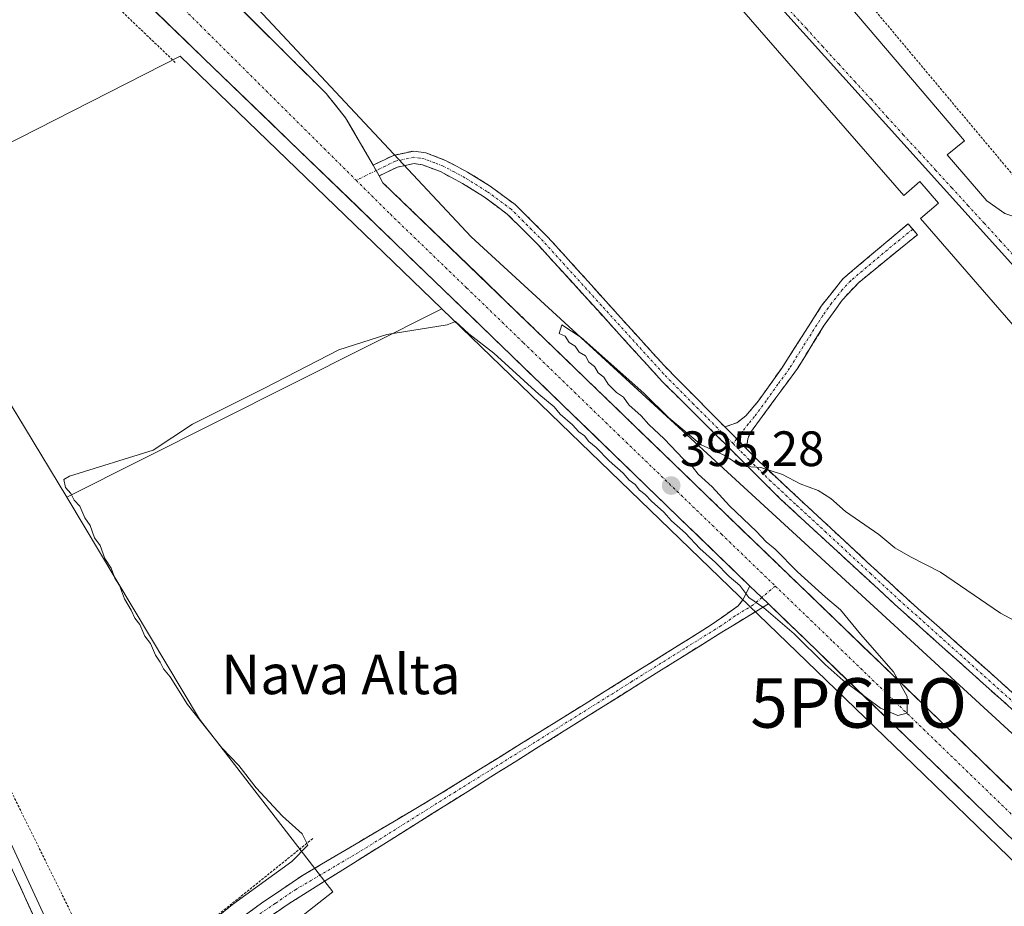
# Model space of a CAD drawing. Units: metres. Extents: x 607831 to 611309, y 4703821 to 4706188.
# Drawn here: x 609341 to 609540, y 4705491 to 4705670 of the extents above; entities that cross this region are included whole.
import ezdxf
from ezdxf.enums import TextEntityAlignment as Align

# ---------------------------------------------------------------- set-up
doc = ezdxf.new("R2010")
doc.units = ezdxf.units.M
doc.header["$MEASUREMENT"] = 0
for name, pattern in [('TRAZO_Y_PUNTO', [1, 0.5, -0.25, 0, -0.25]), ('TRAZOS', [0.75, 0.5, -0.25]), ('TRAZOSX2', [1.5, 1, -0.5])]:
    doc.linetypes.add(name, pattern=pattern)
doc.layers.get('0').update_dxf_attribs({"lineweight": 5})
for name, color, linetype, lineweight in [('Alambrada', 19, 'TRAZOS', 0), ('Arcén (en calzada doble)', 9, 'Continuous', 13), ('Camino', 19, 'TRAZOSX2', 0), ('Camino Cxs', 19, 'Continuous', 0), ('Camino eje', 19, 'TRAZO_Y_PUNTO', 0), ('Carretera de calzada única', 19, 'Continuous', 13), ('Carretera de calzada única Cxs', 19, 'Continuous', 13), ('Carretera de calzada única eje', 19, 'TRAZO_Y_PUNTO', 0), ('Carátula', 7, 'Continuous', 5), ('Cultivos herbáceos CxS', 92, 'Continuous', 0), ('Cultivos leñosos CxS', 92, 'Continuous', 0), ('Curva de nivel normal', 36, 'Continuous', 0), ('Elemento construido', 1, 'Continuous', 0), ('Núcleo urbano CxS', 19, 'Continuous', 0), ('Punto de cota en terreno', 7, 'Continuous', 0), ('Punto geodésico', 7, 'Continuous', 0), ('Recinto industrial', 135, 'TRAZOSX2', 0), ('Recinto industrial CxS', 135, 'Continuous', 0), ('Rótulo de punto de cota en terreno', 19, 'Continuous', 0), ('Texto cartográfico', 19, 'Continuous', 0), ('Vía urbana eje', 5, 'TRAZO_Y_PUNTO', 0)]:
    doc.layers.add(name, color=color, linetype=linetype, lineweight=lineweight)
doc.styles.add('Arial', font='txt', dxfattribs={"height": 0.2})

# ---------------------------------------------------------------- blocks, each defined once
blk = doc.blocks.new('*U160')
at = {"layer": 'Cultivos leñosos CxS', "color": 92, "linetype": 'Continuous', "lineweight": 0}
blk.add_polyline3d([(609350.3839, 4705573.2033, 395.1761), (609341.8081, 4705587.3115, 395.2058), (609314.9997, 4705631.4149, 395.4657), (609322.7409, 4705636.4877, 395.473), (609373.2193, 4705662.2131, 395.2574), (609426.0349, 4705611.1969, 395.2377), (609350.3839, 4705573.2033, 395.1761)], close=True, dxfattribs=at)
blk = doc.blocks.new('5PATER')
at = {"layer": 'Carátula', "linetype": 'Continuous', "lineweight": 5}
h = blk.add_hatch(color=250, dxfattribs=at)
edge = h.paths.add_edge_path()
edge.add_ellipse((0, 0.01), major_axis=(-1.33, -1.34), ratio=0.999422, start_angle=0, end_angle=360)
blk = doc.blocks.new('5PGEO')
blk.add_text('5PGEO', height=10).set_placement((0, 0), align=Align.MIDDLE_CENTER)
blk = doc.blocks.new('*U231')
at = {"layer": 'Carretera de calzada única Cxs', "color": 19, "linetype": 'Continuous', "lineweight": 13}
for points in [[(609540.61, 4705504.66, 394.52), (609537.17, 4705507.99, 394.66), (609533.72, 4705511.33, 394.6), (609530.28, 4705514.66, 394.65), (609526.83, 4705518, 394.77), (609523.39, 4705521.33, 394.66), (609519.9, 4705524.7, 394.7), (609516.4, 4705528.07, 394.86), (609512.91, 4705531.44, 394.8), (609509.41, 4705534.81, 394.81), (609505.92, 4705538.17, 394.97), (609502.42, 4705541.54, 394.88), (609498.93, 4705544.91, 394.86), (609495.43, 4705548.28, 395.02), (609491.94, 4705551.65, 394.96), (609490.65, 4705552.96, 395.02), (609488.2, 4705555.26, 394.96), (609484.76, 4705558.59, 394.97), (609481.32, 4705561.91, 394.97), (609477.88, 4705565.24, 394.97), (609474.44, 4705568.57, 395.02), (609471, 4705571.89, 395.03), (609467.56, 4705575.22, 394.94), (609464.13, 4705578.55, 395.05), (609460.69, 4705581.87, 395.07), (609457.25, 4705585.2, 395.04), (609453.81, 4705588.52, 395.01), (609450.37, 4705591.85, 395.09), (609446.93, 4705595.18, 395.16), (609443.49, 4705598.5, 395.14), (609440.05, 4705601.83, 395.16), (609436.61, 4705605.16, 395.17), (609433.17, 4705608.48, 395.23), (609429.72, 4705611.81, 395.34), (609426.28, 4705615.13, 395.44), (609422.84, 4705618.46, 395.39), (609419.4, 4705621.78, 395.38), (609415.95, 4705625.11, 395.42), (609412.51, 4705628.43, 395.31), (609409.07, 4705631.76, 395.37), (609405.63, 4705635.08, 395.44), (609402.19, 4705638.41, 395.56), (609398.74, 4705641.73, 395.49), (609395.3, 4705645.06, 395.54), (609391.86, 4705648.38, 395.62), (609388.42, 4705651.71, 395.55), (609384.97, 4705655.03, 395.58), (609381.53, 4705658.36, 395.76), (609378.09, 4705661.68, 395.63), (609374.65, 4705665.01, 395.74), (609371.2, 4705668.33, 395.85), (609367.76, 4705671.66, 395.83)], [(609385.85, 4705671.39, 395.76), (609389.23, 4705668.04, 395.75), (609392.6, 4705664.69, 395.69), (609395.97, 4705661.34, 395.69), (609399.34, 4705657.99, 395.67), (609402.71, 4705654.64, 395.58), (609404.66, 4705652.2, 395.6), (609406.6, 4705649.76, 395.59), (609408.47, 4705646.57, 395.53), (609410.33, 4705643.39, 395.59), (609412.2, 4705640.2, 395.55), (609412.2, 4705640.2, 395.55), (609413.4, 4705638.02, 395.46), (609414.16, 4705636.63, 395.46), (609417.58, 4705633.33, 395.45), (609421, 4705630.03, 395.41), (609424.43, 4705626.72, 395.34), (609427.85, 4705623.42, 395.4), (609431.27, 4705620.12, 395.35), (609434.69, 4705616.82, 395.28), (609438.12, 4705613.51, 395.25), (609441.54, 4705610.21, 395.24), (609444.96, 4705606.91, 395.12), (609448.44, 4705603.55, 395.22), (609451.91, 4705600.18, 395.18), (609455.39, 4705596.82, 395.16), (609458.87, 4705593.45, 395.14), (609462.35, 4705590.09, 395.14), (609465.82, 4705586.72, 395.12), (609469.3, 4705583.36, 395.06), (609472.78, 4705579.99, 395.08), (609476.26, 4705576.63, 395.1), (609479.73, 4705573.26, 395.02), (609483.21, 4705569.9, 395.05), (609486.68, 4705566.56, 395.06), (609490.15, 4705563.21, 395.03), (609493.62, 4705559.87, 395.03), (609497.08, 4705556.52, 395.04), (609500.55, 4705553.18, 395.17), (609504.02, 4705549.83, 395.03), (609507.49, 4705546.49, 394.99), (609510.96, 4705543.14, 395.11), (609514.43, 4705539.8, 394.94), (609517.89, 4705536.45, 394.88), (609521.36, 4705533.11, 394.96), (609524.83, 4705529.76, 394.79), (609528.3, 4705526.42, 394.74), (609531.71, 4705523.12, 394.8), (609535.12, 4705519.81, 394.68), (609538.54, 4705516.51, 394.62), (609541.95, 4705513.2, 394.71)]]:
    blk.add_polyline3d(points, dxfattribs=at)
blk = doc.blocks.new('*U233')
at = {"layer": 'Carretera de calzada única Cxs', "color": 19, "linetype": 'Continuous', "lineweight": 13}
blk.add_polyline3d([(609340.64, 4705495.21, 398.98), (609342.72, 4705490.71, 398.94), (609344.8, 4705486.21, 399.01), (609346.88, 4705481.71, 399.05), (609348.96, 4705477.21, 399.02), (609351.04, 4705472.71, 399.13), (609353.12, 4705468.21, 398.39), (609349.88, 4705466.49, 398.96), (609346.64, 4705464.77, 398.66), (609344.6, 4705469.19, 399.06), (609342.56, 4705473.6, 399.09), (609340.52, 4705478.02, 399.03)], dxfattribs=at)

msp = doc.modelspace()

# ---------------------------------------------------------------- linework, layer by layer
at = {"layer": 'Alambrada', "color": 19, "linetype": 'TRAZOS', "lineweight": 0}
for points in [[(609262.33, 4705682.08, 397.76), (609275.21, 4705655.51, 397.49), (609314.73, 4705564.79, 397.51), (609334.19, 4705523.84, 397.69), (609358.32, 4705474.91, 397.16), (609360.12, 4705474.17, 396.28), (609362.39, 4705474.94, 395.54), (609368.63, 4705479.06, 394.97), (609399.99, 4705504.3, 394.79)], [(609505.44, 4705681.01, 396.34), (609541.6, 4705637.85, 395.98), (609544.12, 4705636.59, 395.9), (609546.91, 4705636.14, 395.86), (609548.78, 4705636.33, 395.91), (609551.43, 4705637.3, 396), (609595.48, 4705676.15, 396.2)], [(609372.24, 4705660.92, 395.37), (609355.78, 4705676.66, 395.47)]]:
    msp.add_polyline3d(points, dxfattribs=at)
at = {"layer": 'Arcén (en calzada doble)', "color": 9, "linetype": 'Continuous', "lineweight": 13}
msp.add_lwpolyline([(609273.53, 4705648.42), (609279.96, 4705638.9), (609281.53, 4705634.43), (609291.35, 4705607.8), (609298.75, 4705590.51), (609354.87, 4705469.13)], dxfattribs=at)
at = {"layer": 'Camino', "color": 19, "linetype": 'TRAZOSX2', "lineweight": 0}
for points in [[(609412.2, 4705640.2), (609416.26, 4705642.17), (609420.37, 4705643.05), (609422.81, 4705642.68), (609426.8, 4705641.14), (609431.22, 4705638.8), (609435.82, 4705635.94), (609440.87, 4705632.22), (609447.42, 4705625.69), (609470.91, 4705599.74), (609483.15, 4705587.36)], [(609675.1, 4705404.55), (609674.03, 4705404.06), (609647.3, 4705430.4), (609617.97, 4705458.06), (609574.56, 4705500.45), (609517.45, 4705551.56), (609494.4, 4705572.8), (609470.59, 4705596.48), (609445.62, 4705623.97), (609439.25, 4705630.33), (609434.43, 4705633.88), (609430.19, 4705636.52), (609425.77, 4705638.88), (609422.17, 4705640.26), (609420.45, 4705640.53), (609417.07, 4705639.81), (609413.4, 4705638.02)], [(609483.15, 4705587.36), (609485.59, 4705588.2), (609487.4, 4705589.63), (609489.93, 4705592.62), (609494.64, 4705599.24), (609502.6, 4705611.73), (609506.99, 4705617.27), (609520.13, 4705628.37), (609521.07, 4705627.27)], [(609521.07, 4705627.27), (609522.01, 4705626.16), (609510.11, 4705616.46), (609506.8, 4705612.92), (609503.22, 4705607.9), (609497.8, 4705599.15), (609488.34, 4705586.26), (609487.77, 4705584.98), (609487.54, 4705582.91)], [(609487.54, 4705582.91), (609489.99, 4705580.44), (609519.12, 4705553.4), (609555.85, 4705520.72)], [(609356.73, 4705466.55), (609362.32, 4705469.57), (609377.9, 4705482.65), (609389.62, 4705491.22), (609397.89, 4705496.82), (609425.04, 4705512.88), (609459, 4705534.01), (609480.02, 4705547.16), (609485.82, 4705551.24), (609486.81, 4705552.49), (609488.2, 4705555.26)], [(609491.94, 4705551.65), (609484.68, 4705547.24), (609482.53, 4705545.93), (609469.82, 4705537.99), (609395.25, 4705491.21), (609387, 4705485.57), (609380.66, 4705480.76), (609378.48, 4705478.74), (609376.32, 4705476.73)]]:
    msp.add_lwpolyline(points, dxfattribs=at)
at = {"layer": 'Camino Cxs', "color": 19, "linetype": 'Continuous', "lineweight": 0}
for points in [[(609412.2, 4705640.2), (609413.4, 4705638.02)], [(609483.15, 4705587.36), (609487.54, 4705582.91)], [(609483.15, 4705587.36), (609487.54, 4705582.91)], [(609488.2, 4705555.26), (609490.65, 4705552.96), (609491.94, 4705551.65)]]:
    msp.add_lwpolyline(points, dxfattribs=at)
for points in [[(609542.44, 4705529.2, 394.27), (609538.87, 4705532.39, 394.3), (609535.3, 4705535.59, 394.35), (609531.73, 4705538.78, 394.4), (609528.16, 4705541.98, 394.49), (609524.59, 4705545.17, 394.54), (609521.02, 4705548.37, 394.58), (609517.45, 4705551.56, 394.63), (609514.16, 4705554.59, 394.65), (609510.86, 4705557.63, 394.68), (609507.57, 4705560.66, 394.73), (609504.28, 4705563.7, 394.73), (609500.99, 4705566.73, 394.75), (609497.69, 4705569.77, 394.79), (609494.4, 4705572.8, 394.83), (609491, 4705576.18, 394.9), (609487.6, 4705579.57, 394.96), (609484.2, 4705582.95, 395.02), (609480.79, 4705586.33, 395.05), (609477.39, 4705589.71, 395.13), (609473.99, 4705593.1, 395.13), (609470.59, 4705596.48, 395.16), (609467.47, 4705599.92, 395.25), (609464.35, 4705603.35, 395.26), (609461.23, 4705606.79, 395.29), (609458.11, 4705610.23, 395.35), (609454.98, 4705613.66, 395.36), (609451.86, 4705617.1, 395.4), (609448.74, 4705620.53, 395.4), (609445.62, 4705623.97, 395.38), (609442.44, 4705627.15, 395.4), (609439.25, 4705630.33, 395.41), (609436.84, 4705632.11, 395.39), (609434.43, 4705633.88, 395.31), (609430.19, 4705636.52, 395.3), (609427.98, 4705637.7, 395.33), (609425.77, 4705638.88, 395.28), (609422.17, 4705640.26, 395.09), (609420.45, 4705640.53, 395.1), (609417.07, 4705639.81, 395.14), (609413.4, 4705638.02, 395.46), (609412.2, 4705640.2, 395.55), (609416.26, 4705642.17, 395.19), (609420.37, 4705643.05, 395.27), (609422.81, 4705642.68, 395.24), (609426.8, 4705641.14, 395.22), (609429.01, 4705639.97, 395.28), (609431.22, 4705638.8, 395.34), (609433.52, 4705637.37, 395.28), (609435.82, 4705635.94, 395.27), (609438.35, 4705634.08, 395.38), (609440.87, 4705632.22, 395.42), (609444.15, 4705628.96, 395.48), (609447.42, 4705625.69, 395.47), (609450.36, 4705622.45, 395.46), (609453.29, 4705619.2, 395.47), (609456.23, 4705615.96, 395.43), (609459.17, 4705612.72, 395.4), (609462.1, 4705609.47, 395.36), (609465.04, 4705606.23, 395.32), (609467.97, 4705602.98, 395.32), (609470.91, 4705599.74, 395.27), (609473.97, 4705596.65, 395.25), (609477.03, 4705593.55, 395.16), (609480.09, 4705590.46, 395.17), (609483.15, 4705587.36, 395.13), (609483.15, 4705587.36, 395.13), (609485.35, 4705585.14, 395.11), (609487.54, 4705582.91, 395.06), (609489.99, 4705580.44, 395.02), (609493.63, 4705577.06, 394.96), (609497.27, 4705573.68, 394.86), (609500.91, 4705570.3, 394.81), (609504.56, 4705566.92, 394.78), (609508.2, 4705563.54, 394.75), (609511.84, 4705560.16, 394.73), (609515.48, 4705556.78, 394.71), (609519.12, 4705553.4, 394.66), (609522.79, 4705550.13, 394.63), (609526.47, 4705546.86, 394.57), (609530.14, 4705543.6, 394.52), (609533.81, 4705540.33, 394.45), (609537.49, 4705537.06, 394.38), (609541.16, 4705533.79, 394.31)], [(609385.71, 4705488.36, 394.57), (609389.62, 4705491.22, 394.58), (609393.76, 4705494.02, 394.6), (609397.89, 4705496.82, 394.61), (609401.77, 4705499.11, 394.61), (609405.65, 4705501.41, 394.6), (609409.53, 4705503.7, 394.59), (609413.4, 4705506, 394.52), (609417.28, 4705508.29, 394.54), (609421.16, 4705510.59, 394.48), (609425.04, 4705512.88, 394.49), (609429.29, 4705515.52, 394.47), (609433.53, 4705518.16, 394.47), (609437.78, 4705520.8, 394.43), (609442.02, 4705523.45, 394.49), (609446.27, 4705526.09, 394.43), (609450.51, 4705528.73, 394.43), (609454.76, 4705531.37, 394.44), (609459, 4705534.01, 394.44), (609463.2, 4705536.64, 394.44), (609467.41, 4705539.27, 394.45), (609471.61, 4705541.9, 394.47), (609475.82, 4705544.53, 394.43), (609480.02, 4705547.16, 394.51), (609482.92, 4705549.2, 394.58), (609485.82, 4705551.24, 394.63), (609486.81, 4705552.49, 394.67), (609488.2, 4705555.26, 394.96), (609490.65, 4705552.96, 395.02), (609491.94, 4705551.65, 394.96), (609491.94, 4705551.65, 394.96), (609488.31, 4705549.45, 394.68), (609484.68, 4705547.24, 394.62), (609482.53, 4705545.93, 394.55), (609478.29, 4705543.28, 394.43), (609474.06, 4705540.64, 394.42), (609469.82, 4705537.99, 394.41), (609465.68, 4705535.39, 394.41), (609461.53, 4705532.79, 394.36), (609457.39, 4705530.19, 394.4), (609453.25, 4705527.59, 394.39), (609449.11, 4705525, 394.4), (609444.96, 4705522.4, 394.4), (609440.82, 4705519.8, 394.43), (609436.68, 4705517.2, 394.42), (609432.54, 4705514.6, 394.42), (609428.39, 4705512, 394.45), (609424.25, 4705509.4, 394.44), (609420.11, 4705506.8, 394.47), (609415.96, 4705504.2, 394.48), (609411.82, 4705501.61, 394.51), (609407.68, 4705499.01, 394.51), (609403.54, 4705496.41, 394.55), (609399.39, 4705493.81, 394.56), (609395.25, 4705491.21, 394.58), (609391.13, 4705488.39, 394.58)]]:
    msp.add_polyline3d(points, dxfattribs=at)
msp.add_polyline3d([(609487.54, 4705582.91, 395.06), (609485.35, 4705585.14, 395.11), (609483.15, 4705587.36, 395.13), (609485.59, 4705588.2, 395.23), (609487.4, 4705589.63, 395.34), (609489.93, 4705592.62, 395.57), (609492.29, 4705595.93, 395.79), (609494.64, 4705599.24, 395.97), (609497.29, 4705603.4, 396.14), (609499.95, 4705607.57, 396.24), (609502.6, 4705611.73, 396.34), (609504.8, 4705614.5, 396.38), (609506.99, 4705617.27, 396.41), (609510.28, 4705620.05, 396.41), (609513.56, 4705622.82, 396.4), (609516.85, 4705625.6, 396.3), (609520.13, 4705628.37, 396.14), (609522.01, 4705626.16, 396.12), (609519.04, 4705623.74, 396.26), (609516.06, 4705621.31, 396.38), (609513.09, 4705618.89, 396.4), (609510.11, 4705616.46, 396.42), (609506.8, 4705612.92, 396.37), (609505.01, 4705610.41, 396.36), (609503.22, 4705607.9, 396.29), (609501.41, 4705604.98, 396.22), (609499.61, 4705602.07, 396.15), (609497.8, 4705599.15, 396.05), (609495.44, 4705595.93, 395.9), (609493.07, 4705592.71, 395.7), (609490.71, 4705589.48, 395.43), (609488.34, 4705586.26, 395.22), (609487.77, 4705584.98, 395.14), (609487.54, 4705582.91, 395.06)], close=True, dxfattribs=at)
at = {"layer": 'Camino eje', "color": 19, "linetype": 'TRAZO_Y_PUNTO', "lineweight": 0}
for points in [[(609484.83, 4705583.99), (609476.87, 4705591.92), (609470.75, 4705598.11), (609458.27, 4705611.86), (609446.52, 4705624.83), (609443.34, 4705628.01), (609440.06, 4705631.28), (609435.13, 4705634.91), (609430.71, 4705637.66), (609428.5, 4705638.84), (609426.29, 4705640.01), (609424.49, 4705640.7), (609422.49, 4705641.47), (609421.63, 4705641.61), (609420.41, 4705641.79), (609416.67, 4705640.99), (609414.64, 4705640.01), (609412.8, 4705639.11)], [(609412.8, 4705639.11), (609408.75, 4705637.14)], [(609521.07, 4705627.27), (609515.12, 4705622.42), (609508.55, 4705616.87), (609506.9, 4705615.1), (609504.7, 4705612.33), (609502.91, 4705609.82), (609498.93, 4705603.57), (609496.22, 4705599.2), (609493.86, 4705595.97), (609491.5, 4705592.66), (609489.14, 4705589.44), (609487.87, 4705587.95), (609485.55, 4705584.93)], [(609485.55, 4705584.93), (609484.83, 4705583.99)], [(609484.83, 4705583.99), (609486.94, 4705581.86), (609488.16, 4705580.63), (609492.2, 4705576.62), (609497.63, 4705571.58), (609503.39, 4705566.27), (609512.52, 4705557.79), (609518.29, 4705552.48), (609536.42, 4705536.25), (609554.79, 4705519.91), (609558.1, 4705516.95)], [(609493.33, 4705555.26), (609490.65, 4705552.96)], [(609490.65, 4705552.96), (609488.88, 4705551.45), (609485.25, 4705549.24), (609482.35, 4705547.2), (609481.28, 4705546.55), (609474.92, 4705542.58), (609464.41, 4705536), (609445.77, 4705524.31), (609428.79, 4705513.74), (609410.15, 4705502.05), (609396.57, 4705494.02), (609392.44, 4705491.22), (609388.31, 4705488.4), (609382.45, 4705484.11), (609379.28, 4705481.71), (609378.19, 4705480.7), (609373.56, 4705476.58)]]:
    msp.add_lwpolyline(points, dxfattribs=at)
at = {"layer": 'Carretera de calzada única', "color": 19, "linetype": 'Continuous', "lineweight": 13}
for points in [[(609273.53, 4705648.42), (609239.35, 4705723.63), (609236.71, 4705733.07), (609236.91, 4705740.27), (609239.35, 4705746.82), (609243.66, 4705753.11), (609250.1, 4705758.16), (609258.62, 4705761.09), (609268.25, 4705761.16), (609272.62, 4705759.43), (609286.28, 4705736.42), (609300.78, 4705707.9), (609304.42, 4705702.58), (609308.87, 4705697.92), (609316.19, 4705692.86), (609320.78, 4705691.09), (609325.62, 4705690.17), (609330.53, 4705690.1), (609335.39, 4705690.93), (609344.3, 4705694.48), (609364.32, 4705674.98), (609440.05, 4705601.83), (609488.2, 4705555.26)], [(609412.2, 4705640.2), (609406.6, 4705649.76), (609402.71, 4705654.64), (609372.37, 4705684.79), (609369.96, 4705687.76), (609368.05, 4705690.48), (609365.67, 4705695.34), (609364.73, 4705699.71), (609364.64, 4705704.16), (609365.07, 4705707.1), (609366.82, 4705713.32), (609368.5, 4705717.13), (609369.91, 4705718.69), (609365.37, 4705722.8)], [(609562.42, 4705493.38), (609528.3, 4705526.42), (609483.21, 4705569.9), (609444.96, 4705606.91), (609414.16, 4705636.63), (609413.4, 4705638.02)], [(609353.12, 4705468.21), (609296.94, 4705589.71), (609289.53, 4705607.07)], [(609491.94, 4705551.65), (609523.39, 4705521.33), (609568.17, 4705477.98)]]:
    msp.add_lwpolyline(points, dxfattribs=at)
at = {"layer": 'Carretera de calzada única Cxs', "color": 19, "linetype": 'Continuous', "lineweight": 13}
for points in [[(609412.2, 4705640.2), (609413.4, 4705638.02)], [(609488.2, 4705555.26), (609490.65, 4705552.96), (609491.94, 4705551.65)]]:
    msp.add_lwpolyline(points, dxfattribs=at)
at = {"layer": 'Carretera de calzada única eje', "color": 19, "linetype": 'TRAZO_Y_PUNTO', "lineweight": 0}
for points in [[(609367.92, 4705677.72), (609408.75, 4705637.14)], [(609408.75, 4705637.14), (609415.66, 4705630.27), (609431.05, 4705615.42), (609442.5, 4705604.36), (609461.62, 4705585.85), (609482.46, 4705565.74), (609493.33, 4705555.26)], [(609493.33, 4705555.26), (609505.01, 4705544), (609542.91, 4705507.34), (609565.3, 4705485.68), (609579.21, 4705473.57), (609587.32, 4705465.06), (609600.85, 4705453.14), (609613.57, 4705439.41), (609623.23, 4705430.27), (609633.28, 4705420.29), (609641.51, 4705412.3), (609649.71, 4705404.48), (609651.91, 4705402.19)]]:
    msp.add_lwpolyline(points, dxfattribs=at)
at = {"layer": 'Cultivos herbáceos CxS', "color": 92, "linetype": 'Continuous', "lineweight": 0}
for points in [[(609547.9, 4705277.7, 393.59), (609511.1, 4705322.3, 394.21), (609481.19, 4705365.62, 394.28), (609431.67, 4705341.36, 398.73), (609409.06, 4705392.24, 397.17), (609409.06, 4705392.25, 397.17), (609400.12, 4705412.2, 396.54), (609389.85, 4705432.76, 396.05), (609377.99, 4705473.09, 394.89), (609404.01, 4705493.52, 394.49), (609377.12, 4705528.36, 394.95), (609350.38, 4705573.2, 395.18), (609426.03, 4705611.2, 395.24), (609437.97, 4705599.67, 395), (609486.13, 4705553.15, 394.68), (609489.9, 4705549.51, 394.69), (609521.3, 4705519.17, 394.32), (609566.04, 4705475.87, 394.12)], [(609426.03, 4705611.2, 395.24), (609350.38, 4705573.2, 395.18)], [(609426.03, 4705611.2, 395.24), (609437.97, 4705599.67, 395), (609486.13, 4705553.15, 394.68), (609489.9, 4705549.51, 394.69), (609521.3, 4705519.17, 394.32), (609566.04, 4705475.87, 394.12), (609577.39, 4705463.97, 393.75), (609595.1, 4705441.07, 394.15), (609613.93, 4705423.14, 393.78), (609612.25, 4705410.1, 394.05)], [(609350.38, 4705573.2, 395.18), (609377.12, 4705528.36, 394.95), (609404.01, 4705493.52, 394.49), (609377.99, 4705473.09, 394.89), (609389.85, 4705432.76, 396.05), (609400.12, 4705412.2, 396.54), (609409.06, 4705392.25, 397.17), (609409.06, 4705392.24, 397.17), (609431.67, 4705341.36, 398.73)]]:
    msp.add_polyline3d(points, dxfattribs=at)
at = {"layer": 'Cultivos leñosos CxS', "color": 92, "linetype": 'Continuous', "lineweight": 0}
for points in [[(609426.03, 4705611.2, 395.24), (609373.22, 4705662.21, 395.26), (609322.74, 4705636.49, 395.47), (609315, 4705631.41, 395.47), (609341.81, 4705587.31, 395.21), (609350.38, 4705573.2, 395.18)], [(609426.03, 4705611.2, 395.24), (609350.38, 4705573.2, 395.18)]]:
    msp.add_polyline3d(points, dxfattribs=at)
at = {"layer": 'Curva de nivel normal', "color": 36, "linetype": 'Continuous', "lineweight": 0}
msp.add_polyline3d([(609547.6, 4705545.1, 395), (609538.76, 4705549.8, 395), (609526.66, 4705558.04, 395), (609520.64, 4705561.18, 395), (609517.49, 4705562.99, 395), (609514.23, 4705565.63, 395), (609507.53, 4705570.29, 395), (609504.57, 4705572.91, 395), (609502, 4705574.56, 395), (609498.39, 4705575.89, 395), (609494.8, 4705577.74, 395), (609490.39, 4705579.15, 395), (609486.44, 4705579.42, 395), (609483.02, 4705581.68, 395), (609478.4, 4705583.78, 395), (609471.85, 4705589.22, 395), (609466.79, 4705594.16, 395), (609454.14, 4705605.38, 395), (609450.25, 4705607.94, 395), (609449.7, 4705606.25, 395), (609450.96, 4705605.66, 395), (609451.72, 4705604.42, 395), (609452.96, 4705603.66, 395), (609453.75, 4705602.45, 395), (609455.02, 4705601.72, 395), (609455.72, 4705600.42, 395), (609456.85, 4705599.55, 395), (609457.6, 4705598.3, 395), (609458.72, 4705597.42, 395), (609459.62, 4705595.99, 395), (609461.29, 4705594.32, 395), (609462.68, 4705593.38, 395), (609463.81, 4705591.84, 395), (609466.26, 4705589.62, 395), (609467.81, 4705587.84, 395), (609470.93, 4705584.97, 395), (609474.81, 4705580.85, 395), (609476.61, 4705579.32, 395), (609477.8, 4705577.85, 395), (609480.58, 4705575.29, 395), (609484.09, 4705571.46, 395), (609489.56, 4705566.28, 395), (609491.5, 4705564.2, 395), (609493.31, 4705562.68, 395), (609497.85, 4705558.09, 395), (609503.47, 4705552.98, 395), (609506.52, 4705550.43, 395), (609510.52, 4705545.57, 395), (609517.21, 4705537.92, 395), (609519.93, 4705532.98, 395), (609519.92, 4705529.63, 395), (609518.1, 4705529.14, 395), (609514.54, 4705530.58, 395), (609509.58, 4705534.29, 395), (609507.01, 4705536.22, 395), (609503.39, 4705539.43, 395), (609497.13, 4705545.62, 395), (609491, 4705550.84, 395), (609488, 4705552.95, 395), (609486.17, 4705555.36, 395), (609484.03, 4705557.2, 395), (609481.27, 4705559.98, 395), (609478.11, 4705562.82, 395), (609475.24, 4705565.95, 395), (609472.39, 4705568.43, 395), (609470.82, 4705570.19, 395), (609468.33, 4705572.38, 395), (609467.05, 4705573.76, 395), (609465.9, 4705574.61, 395), (609465.03, 4705575.74, 395), (609463.88, 4705576.59, 395), (609462.64, 4705578.02, 395), (609459.78, 4705580.49, 395), (609457.2, 4705583.24, 395), (609455.7, 4705584.42, 395), (609454.83, 4705585.54, 395), (609453.68, 4705586.38, 395), (609452.42, 4705587.79, 395), (609449.91, 4705589.94, 395), (609448.69, 4705591.39, 395), (609445.6, 4705593.96, 395), (609436.52, 4705602.22, 395), (609431.48, 4705606.18, 395), (609428.8, 4705608.62, 395), (609427.13, 4705607.99, 395), (609414.92, 4705606.03, 395), (609405.25, 4705602.95, 395), (609390.25, 4705595.19, 395), (609375.72, 4705587.92, 395), (609367.8, 4705582.7, 395), (609350.92, 4705577.44, 395), (609349.78, 4705576.76, 395), (609350.08, 4705575.14, 395), (609351.15, 4705573.91, 395), (609351.86, 4705572.56, 395), (609353.01, 4705571.39, 395), (609353.97, 4705569.01, 395), (609355.09, 4705567.47, 395), (609355.96, 4705565.01, 395), (609357.08, 4705563.46, 395), (609358.01, 4705560.83, 395), (609359.32, 4705558.83, 395), (609360.03, 4705556.86, 395), (609361, 4705555.38, 395), (609361.98, 4705552.69, 395), (609363.34, 4705550.38, 395), (609364.06, 4705548.76, 395), (609365.1, 4705547.48, 395), (609366.08, 4705545.12, 395), (609367.26, 4705543.64, 395), (609368.24, 4705541.28, 395), (609369.2, 4705539.91, 395), (609369.85, 4705538.56, 395), (609371.2, 4705536.91, 395), (609374.73, 4705531.34, 395), (609381.65, 4705522.63, 395), (609385.07, 4705519.01, 395), (609388.57, 4705514.5, 395), (609393.91, 4705508.8, 395), (609397.86, 4705505.25, 395), (609399.02, 4705502.98, 395), (609395.78, 4705499.63, 395), (609383.78, 4705490.96, 395), (609371.78, 4705481.13, 395)], dxfattribs=at)
at = {"layer": 'Elemento construido', "color": 1, "linetype": 'Continuous', "lineweight": 0}
for points in [[(609494.21, 4705688.93, 396.27), (609531.53, 4705645.09, 396.06), (609528.01, 4705642.3, 395.95), (609536.01, 4705632.99, 395.89), (609539.69, 4705630.44, 395.9), (609543.92, 4705629.04, 395.83), (609546.14, 4705628.8, 395.8), (609550.6, 4705629.27, 395.85), (609552.71, 4705629.98, 395.88), (609556.57, 4705632.24, 395.87), (609561.6, 4705636.8, 395.9), (609558.82, 4705640.18, 395.98), (609590.26, 4705667.47, 396.17), (609636.69, 4705707.55, 396.07)], [(609553.76, 4705593.56, 396.08), (609522.67, 4705629.4, 396.04), (609526.28, 4705632.52, 395.91), (609522.48, 4705636.91, 395.98), (609519.26, 4705634.1, 396.1), (609476.51, 4705683.22, 396.33)]]:
    msp.add_polyline3d(points, dxfattribs=at)
at = {"layer": 'Núcleo urbano CxS', "color": 19, "linetype": 'Continuous', "lineweight": 0}
for points in [[(609461.26, 4705708.88, 396.41), (609483.57, 4705684.13, 396.23), (609632.04, 4705519.4, 395.48), (609702.67, 4705438.98, 395.13), (609781.24, 4705353.74, 393), (609781.34, 4705353.63, 392.97)], [(609461.26, 4705708.88, 396.41), (609483.57, 4705684.13, 396.23), (609632.04, 4705519.4, 395.48), (609702.67, 4705438.98, 395.13), (609781.24, 4705353.74, 393), (609781.34, 4705353.63, 392.97)], [(609367.43, 4705694.75, 395.91), (609431.97, 4705625.73, 395.3), (609617.51, 4705455.41, 393.91), (609665.92, 4705409.7, 393.88), (609677.57, 4705406.11, 393.96), (609693.7, 4705401.63, 394.23), (609700.87, 4705398.94, 394.25), (609708.94, 4705387.29, 394.37), (609708.94, 4705377.43, 393.93), (609710.73, 4705362.19, 393), (609724.18, 4705346.05, 392.96), (609743.73, 4705331.96, 392.53), (609748.14, 4705328.78, 392.61), (609748.11, 4705328.76, 392.61), (609772.58, 4705303.03, 392.56), (609923.17, 4705152.44, 391.51)], [(609483.57, 4705684.13, 396.23), (609632.04, 4705519.4, 395.48), (609702.67, 4705438.98, 395.13), (609781.24, 4705353.74, 393), (609781.34, 4705353.63, 392.97), (609777.89, 4705352.04, 392.63), (609773.19, 4705349.88, 393.16), (609743.73, 4705331.96, 392.53), (609743.73, 4705331.96, 392.53), (609724.18, 4705346.05, 392.96), (609710.73, 4705362.19, 393), (609708.94, 4705377.43, 393.93), (609708.94, 4705387.29, 394.37), (609700.87, 4705398.94, 394.25), (609693.7, 4705401.63, 394.23), (609677.57, 4705406.11, 393.96), (609665.92, 4705409.7, 393.88), (609617.51, 4705455.41, 393.91), (609431.97, 4705625.73, 395.3), (609367.43, 4705694.75, 395.91)], [(609367.43, 4705694.75, 395.91), (609431.97, 4705625.73, 395.3), (609617.51, 4705455.41, 393.91), (609665.92, 4705409.7, 393.88), (609677.57, 4705406.11, 393.96), (609693.7, 4705401.63, 394.23), (609700.87, 4705398.94, 394.25), (609708.94, 4705387.29, 394.37), (609708.94, 4705377.43, 393.93), (609710.73, 4705362.19, 393), (609724.18, 4705346.05, 392.96), (609743.73, 4705331.96, 392.53)], [(609367.43, 4705694.75, 395.91), (609431.97, 4705625.73, 395.3), (609617.51, 4705455.41, 393.91), (609665.92, 4705409.7, 393.88), (609677.57, 4705406.11, 393.96), (609693.7, 4705401.63, 394.23), (609700.87, 4705398.94, 394.25), (609708.94, 4705387.29, 394.37), (609708.94, 4705377.43, 393.93), (609710.73, 4705362.19, 393), (609724.18, 4705346.05, 392.96), (609743.73, 4705331.96, 392.53)], [(609922.53, 4705430.68, 392.75), (609917.71, 4705428.79, 392.99), (609914.45, 4705427.5, 392.83), (609910.73, 4705426.02, 392.98), (609906.21, 4705424.24, 392.9), (609903.31, 4705423.09, 392.63), (609891.88, 4705416.32, 392.72), (609879.24, 4705408.82, 392.8), (609878.64, 4705408.46, 392.77), (609851.19, 4705394.3, 392.9), (609828.48, 4705382.59, 392.65), (609795.94, 4705362.51, 392.78), (609791.73, 4705359.09, 392.89), (609790.74, 4705358.27, 392.83), (609789.87, 4705357.56, 392.67), (609788.4, 4705356.88, 392.64), (609785.63, 4705355.6, 392.9), (609781.4, 4705353.65, 392.97), (609781.34, 4705353.63, 392.97), (609781.34, 4705353.63, 392.97), (609781.24, 4705353.74, 393), (609702.67, 4705438.98, 395.13), (609632.04, 4705519.4, 395.48), (609483.57, 4705684.13, 396.23)], [(609426.03, 4705611.2, 395.24), (609373.22, 4705662.21, 395.26), (609322.74, 4705636.49, 395.47), (609315, 4705631.41, 395.47), (609341.81, 4705587.31, 395.21), (609350.38, 4705573.2, 395.18)], [(609566.04, 4705475.87, 394.12), (609521.3, 4705519.17, 394.32), (609489.9, 4705549.51, 394.69), (609486.13, 4705553.15, 394.68), (609437.97, 4705599.67, 395), (609426.03, 4705611.2, 395.24), (609373.22, 4705662.21, 395.26), (609322.74, 4705636.49, 395.47)], [(609315, 4705631.41, 395.47), (609341.81, 4705587.31, 395.21), (609350.38, 4705573.2, 395.18), (609377.12, 4705528.36, 394.95), (609404.01, 4705493.52, 394.49), (609377.99, 4705473.09, 394.89), (609389.85, 4705432.76, 396.05), (609400.12, 4705412.2, 396.54), (609409.06, 4705392.25, 397.17), (609409.06, 4705392.24, 397.17), (609431.67, 4705341.36, 398.73), (609444.22, 4705313.09, 399.01), (609476.32, 4705251.35, 399.3), (609499.8, 4705196.92, 399.97), (609518.95, 4705152.91, 400.81), (609547.74, 4705086.72, 399.15)], [(609426.03, 4705611.2, 395.24), (609437.97, 4705599.67, 395), (609486.13, 4705553.15, 394.68), (609489.9, 4705549.51, 394.69), (609521.3, 4705519.17, 394.32), (609566.04, 4705475.87, 394.12), (609577.39, 4705463.97, 393.75), (609595.1, 4705441.07, 394.15), (609613.93, 4705423.14, 393.78), (609612.25, 4705410.1, 394.05)], [(609350.38, 4705573.2, 395.18), (609377.12, 4705528.36, 394.95), (609404.01, 4705493.52, 394.49), (609377.99, 4705473.09, 394.89), (609389.85, 4705432.76, 396.05), (609400.12, 4705412.2, 396.54), (609409.06, 4705392.25, 397.17), (609409.06, 4705392.24, 397.17), (609431.67, 4705341.36, 398.73)]]:
    msp.add_polyline3d(points, dxfattribs=at)
at = {"layer": 'Recinto industrial', "color": 135, "linetype": 'TRAZOSX2', "lineweight": 0}
msp.add_polyline3d([(609372.37, 4705684.79, 395.87), (609402.71, 4705654.64, 395.58), (609406.6, 4705649.76, 395.59), (609412.2, 4705640.2, 395.55), (609413.4, 4705638.02, 395.46), (609414.16, 4705636.63, 395.46), (609444.96, 4705606.91, 395.12), (609463.13, 4705589.33, 395.15), (609468.37, 4705584.26, 395.09), (609483.21, 4705569.9, 395.05), (609514.41, 4705539.82, 394.94), (609528.3, 4705526.42, 394.74), (609562.42, 4705493.38, 394.41)], dxfattribs=at)
at = {"layer": 'Recinto industrial CxS', "color": 135, "linetype": 'Continuous', "lineweight": 0}
msp.add_polyline3d([(609562.42, 4705493.38, 394.41), (609528.3, 4705526.42, 394.74), (609514.41, 4705539.82, 394.94), (609483.21, 4705569.9, 395.05), (609468.37, 4705584.26, 395.09), (609463.13, 4705589.33, 395.15), (609444.96, 4705606.91, 395.12), (609414.16, 4705636.63, 395.46), (609413.4, 4705638.02, 395.46), (609412.2, 4705640.2, 395.55), (609406.6, 4705649.76, 395.59), (609402.71, 4705654.64, 395.58), (609372.37, 4705684.79, 395.87)], dxfattribs=at)
at = {"layer": 'Vía urbana eje', "color": 5, "linetype": 'TRAZO_Y_PUNTO', "lineweight": 0}
msp.add_lwpolyline([(609460.51, 4705710.57), (609463.76, 4705707), (609467.03, 4705703.43), (609470.28, 4705699.85), (609473.55, 4705696.29), (609476.8, 4705692.73), (609480.07, 4705689.16), (609486.58, 4705682.01), (609489.85, 4705678.46), (609496.35, 4705671.32), (609499.62, 4705667.75), (609502.87, 4705664.18), (609506.14, 4705660.61), (609509.39, 4705657.05), (609512.66, 4705653.48), (609515.92, 4705649.91), (609519.17, 4705646.34), (609522.44, 4705642.77), (609525.69, 4705639.21), (609528.96, 4705635.64), (609532.21, 4705632.07), (609535.48, 4705628.51), (609538.73, 4705624.93), (609545.26, 4705617.8)], dxfattribs=at)

# ---------------------------------------------------------------- block references
at = {"layer": 'Carretera de calzada única Cxs', "color": 19, "linetype": 'Continuous', "lineweight": 13}
for name in ['*U233', '*U231']:
    msp.add_blockref(name, (0, 0), dxfattribs=at)
at = {"layer": 'Cultivos leñosos CxS', "color": 92, "linetype": 'Continuous', "lineweight": 0}
msp.add_blockref('*U160', (0, 0), dxfattribs=at)
at = {"layer": 'Punto de cota en terreno', "linetype": 'Continuous', "lineweight": 0}
msp.add_blockref('5PATER', (609472.33, 4705575.52, 395.28), dxfattribs=at)
at = {"layer": 'Punto geodésico', "linetype": 'Continuous', "lineweight": 0}
msp.add_blockref('5PGEO', (609510.17, 4705531.66, 394.83), dxfattribs=at)

# ---------------------------------------------------------------- texts
at = {"layer": 'Rótulo de punto de cota en terreno', "color": 19, "linetype": 'Continuous', "lineweight": 0, "style": 'Arial'}
msp.add_text('395,28', height=7, dxfattribs=at).set_placement((609474.09, 4705577.28), align=Align.BOTTOM_LEFT)
at = {"layer": 'Texto cartográfico', "color": 19, "linetype": 'Continuous', "lineweight": 0, "style": 'Arial'}
msp.add_text('Nava Alta', height=8, dxfattribs=at).set_placement((609405.66, 4705537.43), align=Align.MIDDLE_CENTER)

doc.saveas('drawing.dxf')
